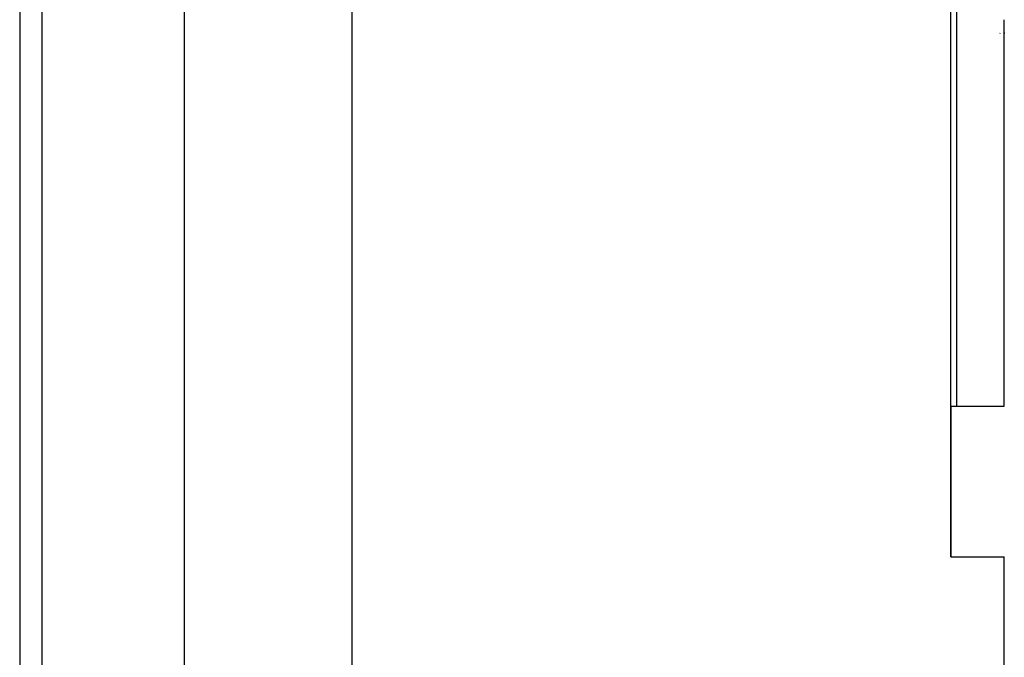
# Model space of a CAD drawing. Extents: x -3000 to 3000, y -1344 to 1332.
# Drawn here: x -2008 to -2005, y -36 to -34 of the extents above; entities that cross this region are included whole.
import ezdxf

# ---------------------------------------------------------------- set-up
doc = ezdxf.new("R2010")
doc.units = 0
doc.header["$LTSCALE"] = 50.8
doc.layers.add('DATA', color=7, linetype='CONTINUOUS')

msp = doc.modelspace()

# ---------------------------------------------------------------- linework, layer by layer
at = {"layer": 'DATA', "color": 7, "linetype": 'CONTINUOUS'}
for p, q in [((-2008.0983, 45.75), (-2008.0983, -745.25)), ((-2008.0387, -745.25), (-2008.0387, 45.75)), ((-2007.6634, -745.25), (-2007.6634, 45.75)), ((-2007.2203, -745.25), (-2007.2203, 45.75)), ((-2005.6402, -35.8914), (-2005.6402, -13.6086)), ((-2005.6248, -35.4938), (-2005.6248, -32.0657)), ((-2005.4993, -35.4938), (-2005.4993, -34.474)), ((-2005.5106, -34.5093), (-2005.511, -34.5104)), ((-2005.4996, -34.508), (-2005.4995, -34.51)), ((-2005.6402, -35.4938), (-2005.4993, -35.4938)), ((-2005.6394, -35.8914), (-2005.6394, -35.4938)), ((-2005.6402, -35.8914), (-2005.4993, -35.8914)), ((-2005.4993, -117.5065), (-2005.4993, -35.8914))]:
    msp.add_line(p, q, dxfattribs=at)

doc.saveas('drawing.dxf')
